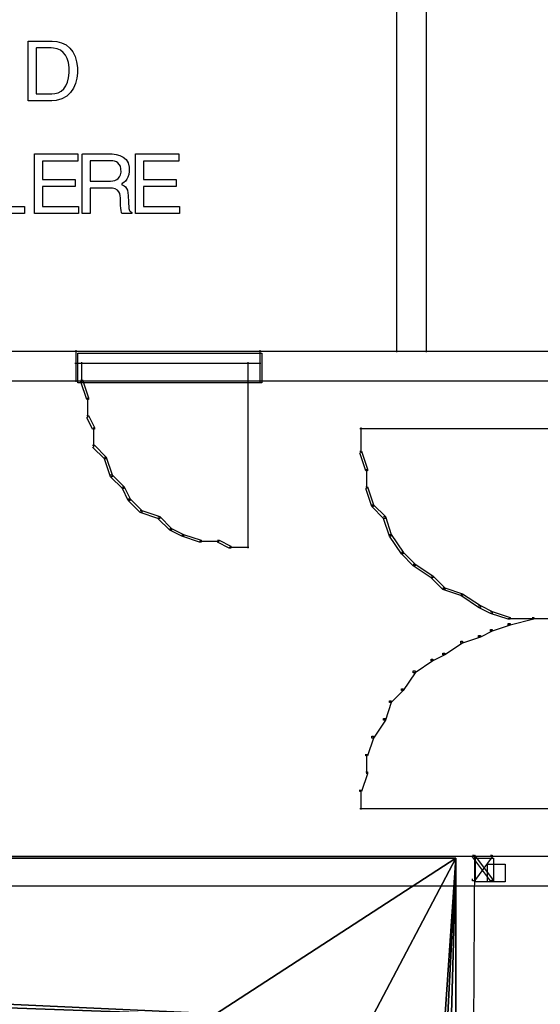
# Model space of a CAD drawing. Units: centimetres. Extents: x -455 to 6052, y -1893 to 3470.
# Drawn here: x 2269 to 2525, y 2408 to 2891 of the extents above; entities that cross this region are included whole.
import ezdxf

# ---------------------------------------------------------------- set-up
doc = ezdxf.new("R2010")
doc.units = ezdxf.units.CM
doc.header["$LTSCALE"] = 2.54
doc.layers.get('0').update_dxf_attribs({"true_color": 0xff5454})
for name, color, linetype, true_color in [('x Jar All StudioB', 7, 'Continuous', 0x666666), ('x Jar roof', 7, 'Continuous', 0xffcc00), ('x Jar Studio Floor', 7, 'Continuous', 0x00aaba), ('y DWG Skaara', 7, 'Continuous', 0x777799)]:
    doc.layers.add(name, color=color, linetype=linetype, true_color=true_color)

# ---------------------------------------------------------------- blocks, each defined once
blk = doc.blocks.new('Group#7')
at = {"color": 0}
for p, q in [((208.18, 85.41), (208.67, 85.41)), ((208.18, 84.21), (208.18, 85.41)), ((208.18, 81.03), (208.18, 84.21)), ((208.67, 85.41), (209.96, 85.41)), ((209.96, 85.41), (211.79, 85.41)), ((211.79, 85.41), (213.9, 85.41)), ((213.9, 85.41), (216.04, 85.41)), ((216.04, 85.41), (217.95, 85.41)), ((217.95, 85.41), (219.36, 85.41)), ((219.36, 85.41), (220.03, 85.41)), ((220.03, 85.41), (222.2, 85.25)), ((222.2, 85.25), (224.63, 84.6)), ((224.63, 84.6), (226.77, 83.51)), ((226.77, 83.51), (228.59, 81.99)), ((208.18, 76.52), (208.18, 81.03)), ((212.34, 82.03), (212.14, 81.99)), ((212.14, 81.99), (212.14, 80.72)), ((212.14, 80.72), (212.14, 78.03)), ((212.14, 78.03), (212.14, 74.41)), ((213.05, 82.03), (212.34, 82.03)), ((214.13, 82.03), (213.05, 82.03)), ((215.43, 82.03), (214.13, 82.03)), ((216.77, 82.03), (215.43, 82.03)), ((218, 82.03), (216.77, 82.03)), ((218.95, 82.03), (218, 82.03)), ((219.47, 82.03), (218.95, 82.03)), ((220.67, 81.97), (219.47, 82.03)), ((222.44, 81.6), (220.67, 81.97)), ((224, 80.91), (222.44, 81.6)), ((225.34, 79.88), (224, 80.91)), ((226.45, 78.53), (225.34, 79.88)), ((227.31, 76.84), (226.45, 78.53)), ((228.59, 81.99), (230.08, 80.09)), ((230.08, 80.09), (231.21, 77.83)), ((231.21, 77.83), (231.97, 75.25)), ((208.18, 71.3), (208.18, 76.52)), ((212.14, 74.41), (212.14, 70.35)), ((227.91, 74.83), (227.31, 76.84)), ((228.24, 72.49), (227.91, 74.83)), ((228.27, 69.87), (228.24, 72.49)), ((231.97, 75.25), (232.34, 72.39)), ((208.18, 66.02), (208.18, 71.3)), ((212.14, 70.35), (212.14, 66.34)), ((228, 67.44), (228.27, 69.87)), ((232.33, 69.71), (232.02, 67.19)), ((232.34, 72.39), (232.33, 69.71)), ((208.18, 61.31), (208.18, 66.02)), ((212.14, 66.34), (212.14, 62.87)), ((212.14, 62.87), (212.14, 60.43)), ((225.64, 62.04), (226.68, 63.52)), ((226.68, 63.52), (227.47, 65.32)), ((227.47, 65.32), (228, 67.44)), ((231.39, 64.68), (230.39, 62.3)), ((232.02, 67.19), (231.39, 64.68)), ((208.18, 57.82), (208.18, 61.31)), ((212.14, 60.43), (212.14, 59.5)), ((212.14, 59.5), (212.45, 59.5)), ((212.45, 59.5), (213.29, 59.5)), ((213.29, 59.5), (214.47, 59.5)), ((214.47, 59.5), (215.83, 59.5)), ((215.83, 59.5), (217.21, 59.5)), ((217.21, 59.5), (218.45, 59.5)), ((218.45, 59.5), (219.36, 59.5)), ((219.36, 59.5), (219.79, 59.5)), ((219.79, 59.5), (221.26, 59.62)), ((221.26, 59.62), (222.92, 60.08)), ((222.92, 60.08), (224.38, 60.89)), ((224.38, 60.89), (225.64, 62.04)), ((227.13, 58.35), (224.78, 57.01)), ((228.99, 60.15), (227.13, 58.35)), ((230.39, 62.3), (228.99, 60.15)), ((208.18, 56.17), (208.18, 57.82)), ((208.49, 56.12), (208.18, 56.17)), ((209.63, 56.12), (208.49, 56.12)), ((211.34, 56.12), (209.63, 56.12)), ((213.39, 56.12), (211.34, 56.12)), ((215.52, 56.12), (213.39, 56.12)), ((217.47, 56.12), (215.52, 56.12)), ((218.98, 56.12), (217.47, 56.12)), ((219.81, 56.12), (218.98, 56.12)), ((221.89, 56.25), (219.81, 56.12)), ((224.78, 57.01), (221.89, 56.25)), ((211.3, 0.76), (211.3, 30.05)), ((211.3, 30.05), (232.64, 30.05)), ((232.64, 30.05), (232.64, 26.54)), ((234.69, 29.91), (235.07, 30.05)), ((234.69, 27.55), (234.69, 29.91)), ((235.07, 30.05), (236.66, 30.05)), ((236.66, 30.05), (239.07, 30.05)), ((239.07, 30.05), (241.87, 30.05)), ((241.87, 30.05), (244.6, 30.05)), ((244.6, 30.05), (246.82, 30.05)), ((246.82, 30.05), (248.09, 30.05)), ((248.09, 30.05), (249.38, 30.02)), ((249.38, 30.02), (251.36, 29.78)), ((251.36, 29.78), (253.2, 29.27)), ((253.2, 29.27), (254.85, 28.44)), ((260.83, 0.76), (260.83, 30.05)), ((260.83, 30.05), (282.17, 30.05)), ((282.17, 30.05), (282.17, 26.54)), ((232.64, 26.54), (215.26, 26.54)), ((215.26, 26.54), (215.26, 17.57)), ((234.69, 22.97), (234.69, 27.55)), ((238.91, 26.67), (238.64, 26.65)), ((238.64, 26.65), (238.64, 26.09)), ((238.64, 26.09), (238.64, 24.9)), ((238.64, 24.9), (238.64, 23.3)), ((239.86, 26.67), (238.91, 26.67)), ((241.31, 26.67), (239.86, 26.67)), ((243.04, 26.67), (241.31, 26.67)), ((244.83, 26.67), (243.04, 26.67)), ((246.47, 26.67), (244.83, 26.67)), ((247.75, 26.67), (246.47, 26.67)), ((248.45, 26.67), (247.75, 26.67)), ((248.97, 26.66), (248.45, 26.67)), ((249.78, 26.6), (248.97, 26.66)), ((250.64, 26.44), (249.78, 26.6)), ((251.48, 26.13), (250.64, 26.44)), ((252.26, 25.65), (251.48, 26.13)), ((252.93, 24.94), (252.26, 25.65)), ((253.44, 23.97), (252.93, 24.94)), ((254.85, 28.44), (256.21, 27.25)), ((256.21, 27.25), (257.21, 25.65)), ((257.21, 25.65), (257.77, 23.58)), ((282.17, 26.54), (264.79, 26.54)), ((264.79, 26.54), (264.79, 17.57)), ((234.69, 17.16), (234.69, 22.97)), ((238.64, 23.3), (238.64, 21.51)), ((238.64, 21.51), (238.64, 19.74)), ((238.64, 19.74), (238.64, 18.2)), ((253.07, 18.82), (253.53, 19.85)), ((253.73, 22.7), (253.44, 23.97)), ((253.53, 19.85), (253.76, 21.16)), ((253.76, 21.16), (253.73, 22.7)), ((257.61, 19.9), (257.19, 18.63)), ((257.83, 21.43), (257.61, 19.9)), ((257.77, 23.58), (257.83, 21.43)), ((215.26, 17.57), (231.29, 17.57)), ((231.29, 17.57), (231.29, 14.06)), ((234.69, 11.07), (234.69, 17.16)), ((238.64, 18.2), (238.64, 17.12)), ((238.64, 17.12), (238.64, 16.72)), ((238.64, 16.72), (239.02, 16.72)), ((239.02, 16.72), (240.01, 16.72)), ((240.01, 16.72), (241.43, 16.72)), ((241.43, 16.72), (243.06, 16.72)), ((243.06, 16.72), (244.72, 16.72)), ((244.72, 16.72), (246.19, 16.72)), ((246.19, 16.72), (247.29, 16.72)), ((247.29, 16.72), (247.81, 16.72)), ((247.81, 16.72), (248.67, 16.74)), ((248.67, 16.74), (249.72, 16.85)), ((249.72, 16.85), (250.72, 17.08)), ((250.72, 17.08), (251.63, 17.47)), ((251.63, 17.47), (252.43, 18.04)), ((252.43, 18.04), (253.07, 18.82)), ((254.35, 15.51), (253.98, 15.08)), ((253.98, 15.08), (254.67, 14.77)), ((255.15, 16.07), (254.35, 15.51)), ((254.67, 14.77), (255.33, 14.38)), ((255.92, 16.75), (255.15, 16.07)), ((256.61, 17.59), (255.92, 16.75)), ((257.19, 18.63), (256.61, 17.59)), ((264.79, 17.57), (280.82, 17.57)), ((280.82, 17.57), (280.82, 14.06)), ((215.26, 14.06), (215.26, 4.27)), ((231.29, 14.06), (215.26, 14.06)), ((234.69, 5.67), (234.69, 11.07)), ((239.02, 13.33), (238.64, 13.31)), ((238.64, 13.31), (238.64, 12.46)), ((238.64, 12.46), (238.64, 10.61)), ((238.64, 10.61), (238.64, 8.17)), ((240.25, 13.33), (239.02, 13.33)), ((242.02, 13.33), (240.25, 13.33)), ((244.01, 13.33), (242.02, 13.33)), ((245.91, 13.33), (244.01, 13.33)), ((247.41, 13.33), (245.91, 13.33)), ((248.18, 13.33), (247.41, 13.33)), ((249.53, 13.24), (248.18, 13.33)), ((250.96, 12.88), (249.53, 13.24)), ((251.99, 12.28), (250.96, 12.88)), ((252.7, 11.5), (251.99, 12.28)), ((253.13, 10.57), (252.7, 11.5)), ((253.36, 9.57), (253.13, 10.57)), ((255.33, 14.38), (255.94, 13.86)), ((255.94, 13.86), (256.46, 13.16)), ((256.46, 13.16), (256.88, 12.22)), ((256.88, 12.22), (257.17, 10.98)), ((257.17, 10.98), (257.29, 9.65)), ((264.79, 14.06), (264.79, 4.27)), ((280.82, 14.06), (264.79, 14.06)), ((234.69, 1.93), (234.69, 5.67)), ((238.64, 8.17), (238.64, 5.55)), ((238.64, 5.55), (238.64, 3.17)), ((253.44, 8.54), (253.36, 9.57)), ((253.45, 7.78), (253.44, 8.54)), ((253.47, 6.96), (253.45, 7.78)), ((253.51, 5.89), (253.47, 6.96)), ((253.58, 4.69), (253.51, 5.89)), ((257.29, 9.65), (257.31, 9.29)), ((257.31, 9.29), (257.34, 8.51)), ((257.34, 8.51), (257.39, 7.48)), ((257.39, 7.48), (257.44, 6.37)), ((257.44, 6.37), (257.48, 5.36)), ((257.48, 5.36), (257.52, 4.63)), ((206.38, 0.76), (187.58, 0.76)), ((191.54, 4.27), (206.38, 4.27)), ((206.38, 4.27), (206.38, 0.76)), ((232.92, 0.76), (211.3, 0.76)), ((215.26, 4.27), (232.92, 4.27)), ((232.92, 4.27), (232.92, 0.76)), ((234.7, 0.76), (234.69, 1.93)), ((234.96, 0.76), (234.7, 0.76)), ((235.54, 0.76), (234.96, 0.76)), ((236.31, 0.76), (235.54, 0.76)), ((237.14, 0.76), (236.31, 0.76)), ((237.89, 0.76), (237.14, 0.76)), ((238.43, 0.76), (237.89, 0.76)), ((238.64, 0.76), (238.43, 0.76)), ((238.64, 3.17), (238.64, 1.43)), ((238.64, 1.43), (238.64, 0.76)), ((253.69, 3.45), (253.58, 4.69)), ((253.83, 2.27), (253.69, 3.45)), ((254.02, 1.24), (253.83, 2.27)), ((254.2, 0.76), (254.02, 1.24)), ((254.65, 0.76), (254.2, 0.76)), ((255.45, 0.76), (254.65, 0.76)), ((256.43, 0.76), (255.45, 0.76)), ((257.43, 0.76), (256.43, 0.76)), ((258.3, 0.76), (257.43, 0.76)), ((257.52, 4.63), (257.53, 4.35)), ((257.53, 4.35), (257.56, 3.72)), ((257.56, 3.72), (257.62, 3.2)), ((257.62, 3.2), (257.73, 2.75)), ((257.73, 2.75), (257.9, 2.38)), ((257.9, 2.38), (258.15, 2.05)), ((258.15, 2.05), (258.49, 1.75)), ((258.87, 0.76), (258.3, 0.76)), ((258.49, 1.75), (258.93, 1.46)), ((259, 0.77), (258.87, 0.76)), ((258.93, 1.46), (259, 1.39)), ((259, 1.39), (259, 1.31)), ((259, 1.31), (259, 1.19)), ((259, 1.19), (259, 1.05)), ((259, 1.05), (259, 0.92)), ((259, 0.92), (259, 0.82)), ((259, 0.82), (259, 0.77)), ((282.45, 0.76), (260.83, 0.76)), ((264.79, 4.27), (282.45, 4.27)), ((282.45, 4.27), (282.45, 0.76))]:
    blk.add_line(p, q, dxfattribs=at)
blk = doc.blocks.new('StudioB_MalersalGarderoberHjelperom.dwg')
at = {"color": 0}
for p, q in [((2908.81, 5722.61), (2908.81, 5319.64)), ((2923.38, 5708.04), (2923.38, 5319.64)), ((2331.45, 5320.08), (3002.49, 5320.08)), ((2407.21, 5320.08), (2909.25, 5320.08)), ((2751.03, 5320.08), (2842.23, 5320.08)), ((2751.47, 5320.51), (2751.47, 5305.07)), ((2752.49, 5319.06), (2842.82, 5319.06)), ((2752.49, 5304.49), (2752.49, 5319.06)), ((2841.8, 5320.51), (2841.8, 5305.07)), ((2842.82, 5319.06), (2842.82, 5304.49)), ((2922.95, 5320.08), (3002.49, 5320.08)), ((2751.03, 5314.25), (2842.23, 5314.25)), ((2751.03, 5314.25), (2754.82, 5314.25)), ((2751.47, 5314.69), (2751.47, 5305.07)), ((2754.38, 5314.69), (2754.38, 5305.07)), ((2835.53, 5314.25), (2842.23, 5314.25)), ((2835.97, 5314.69), (2835.97, 5305.07)), ((2841.8, 5314.69), (2841.8, 5305.07)), ((2331.45, 5305.51), (3002.49, 5305.51)), ((2751.03, 5305.51), (2842.23, 5305.51)), ((2751.03, 5305.51), (2754.82, 5305.51)), ((2842.82, 5304.49), (2752.49, 5304.49)), ((2753.95, 5305.94), (2754.82, 5305.94)), ((2756.87, 5296.33), (2753.95, 5305.07)), ((2754.82, 5305.94), (2757.74, 5297.2)), ((2835.53, 5305.51), (2842.23, 5305.51)), ((2835.97, 5305.95), (2835.97, 5223.49)), ((2757.74, 5296.33), (2756.87, 5296.33)), ((2757.3, 5297.2), (2757.3, 5287.59)), ((2757.74, 5297.2), (2757.74, 5296.33)), ((2756.87, 5288.47), (2757.74, 5288.47)), ((2759.77, 5281.76), (2756.87, 5287.58)), ((2757.74, 5288.47), (2760.64, 5282.63)), ((2760.64, 5281.76), (2759.77, 5281.76)), ((2760.21, 5282.63), (2760.21, 5273.02)), ((2760.64, 5282.63), (2760.64, 5281.76)), ((2890.89, 5282.2), (2985.01, 5282.2)), ((2891.33, 5282.63), (2891.33, 5270.11)), ((2759.77, 5273.9), (2760.64, 5273.9)), ((2765.6, 5267.19), (2759.77, 5273.02)), ((2760.64, 5273.9), (2766.48, 5268.06)), ((2890.89, 5270.98), (2891.76, 5270.98)), ((2893.81, 5261.37), (2890.89, 5270.11)), ((2891.76, 5270.98), (2894.68, 5262.24)), ((2765.6, 5268.06), (2766.48, 5268.06)), ((2766.48, 5267.19), (2765.6, 5267.19)), ((2768.52, 5258.45), (2765.6, 5267.19)), ((2766.48, 5268.06), (2766.48, 5267.19)), ((2766.48, 5268.06), (2769.39, 5259.33)), ((2894.68, 5261.37), (2893.81, 5261.37)), ((2894.24, 5262.24), (2894.24, 5252.62)), ((2894.68, 5262.24), (2894.68, 5261.37)), ((2768.52, 5259.33), (2769.39, 5259.33)), ((2769.39, 5258.45), (2768.52, 5258.45)), ((2774.34, 5252.62), (2768.52, 5258.45)), ((2769.39, 5259.33), (2769.39, 5258.45)), ((2769.39, 5259.33), (2775.21, 5253.49)), ((2774.34, 5253.49), (2775.21, 5253.49)), ((2775.21, 5252.62), (2774.34, 5252.62)), ((2777.26, 5246.8), (2774.34, 5252.62)), ((2775.21, 5253.49), (2775.21, 5252.62)), ((2775.21, 5253.49), (2778.13, 5247.67)), ((2893.81, 5253.49), (2894.68, 5253.49)), ((2896.72, 5243.88), (2893.81, 5252.62)), ((2894.68, 5253.49), (2897.6, 5244.76)), ((2777.26, 5247.67), (2778.13, 5247.67)), ((2778.13, 5246.8), (2777.26, 5246.8)), ((2783.09, 5240.97), (2777.26, 5246.8)), ((2778.13, 5247.67), (2778.13, 5246.8)), ((2778.13, 5247.67), (2783.96, 5241.84)), ((2783.09, 5241.84), (2783.96, 5241.84)), ((2783.96, 5240.97), (2783.09, 5240.97)), ((2791.83, 5238.05), (2783.09, 5240.97)), ((2783.96, 5241.84), (2783.96, 5240.97)), ((2783.96, 5241.84), (2792.7, 5238.92)), ((2896.72, 5244.76), (2897.6, 5244.76)), ((2897.6, 5243.88), (2896.72, 5243.88)), ((2902.56, 5238.05), (2896.72, 5243.88)), ((2897.6, 5244.76), (2897.6, 5243.88)), ((2897.6, 5244.76), (2903.43, 5238.92)), ((2791.83, 5238.92), (2792.7, 5238.92)), ((2792.7, 5238.05), (2791.83, 5238.05)), ((2797.66, 5232.23), (2791.83, 5238.05)), ((2792.7, 5238.92), (2792.7, 5238.05)), ((2792.7, 5238.92), (2798.53, 5233.1)), ((2902.56, 5238.92), (2903.43, 5238.92)), ((2903.43, 5238.05), (2902.56, 5238.05)), ((2905.46, 5229.31), (2902.56, 5238.05)), ((2903.43, 5238.92), (2903.43, 5238.05)), ((2903.43, 5238.92), (2906.33, 5230.19)), ((2797.66, 5233.1), (2798.53, 5233.1)), ((2798.53, 5232.23), (2797.66, 5232.23)), ((2803.48, 5229.31), (2797.66, 5232.23)), ((2798.53, 5233.1), (2798.53, 5232.23)), ((2798.53, 5233.1), (2804.35, 5230.19)), ((2803.48, 5230.19), (2804.35, 5230.19)), ((2804.35, 5229.31), (2803.48, 5229.31)), ((2812.22, 5226.4), (2803.48, 5229.31)), ((2804.35, 5230.19), (2804.35, 5229.31)), ((2804.35, 5230.19), (2813.09, 5227.27)), ((2812.22, 5226.84), (2821.84, 5226.84)), ((2813.09, 5226.4), (2812.22, 5226.4)), ((2813.09, 5227.27), (2813.09, 5226.4)), ((2820.97, 5227.27), (2821.84, 5227.27)), ((2826.79, 5223.48), (2820.97, 5226.4)), ((2821.84, 5227.27), (2827.66, 5224.36)), ((2905.46, 5230.19), (2906.33, 5230.19)), ((2906.33, 5229.31), (2905.46, 5229.31)), ((2911.29, 5220.57), (2905.46, 5229.31)), ((2906.33, 5230.19), (2906.33, 5229.31)), ((2906.33, 5230.19), (2912.17, 5221.45)), ((2826.79, 5223.92), (2836.41, 5223.92)), ((2827.66, 5223.48), (2826.79, 5223.48)), ((2827.66, 5224.36), (2827.66, 5223.48)), ((2911.29, 5221.45), (2912.17, 5221.45)), ((2912.17, 5221.45), (2912.17, 5220.57)), ((2912.17, 5221.45), (2917.99, 5215.62)), ((2912.17, 5220.57), (2911.29, 5220.57)), ((2917.12, 5214.74), (2911.29, 5220.57)), ((2917.12, 5215.62), (2917.99, 5215.62)), ((2917.99, 5214.74), (2917.12, 5214.74)), ((2925.86, 5208.92), (2917.12, 5214.74)), ((2917.99, 5215.62), (2917.99, 5214.74)), ((2917.99, 5215.62), (2926.74, 5209.79)), ((2925.86, 5209.79), (2926.74, 5209.79)), ((2926.74, 5208.92), (2925.86, 5208.92)), ((2931.69, 5203.09), (2925.86, 5208.92)), ((2926.74, 5209.79), (2926.74, 5208.92)), ((2926.74, 5209.79), (2932.56, 5203.96)), ((2931.69, 5203.96), (2932.56, 5203.96)), ((2932.56, 5203.09), (2931.69, 5203.09)), ((2940.42, 5200.17), (2931.69, 5203.09)), ((2932.56, 5203.96), (2932.56, 5203.09)), ((2932.56, 5203.96), (2941.31, 5201.06)), ((2940.42, 5201.06), (2941.31, 5201.06)), ((2941.31, 5200.17), (2940.42, 5200.17)), ((2949.17, 5194.35), (2940.42, 5200.17)), ((2941.31, 5201.06), (2941.31, 5200.17)), ((2941.31, 5201.06), (2950.04, 5195.22)), ((2949.17, 5195.22), (2950.04, 5195.22)), ((2950.04, 5194.35), (2949.17, 5194.35)), ((2954.99, 5191.44), (2949.17, 5194.35)), ((2950.04, 5195.22), (2950.04, 5194.35)), ((2950.04, 5195.22), (2955.88, 5192.31)), ((2954.99, 5192.31), (2955.88, 5192.31)), ((2955.88, 5191.44), (2954.99, 5191.44)), ((2963.74, 5188.52), (2954.99, 5191.44)), ((2955.88, 5192.31), (2955.88, 5191.44)), ((2955.88, 5192.31), (2964.61, 5189.39)), ((2963.74, 5188.96), (2976.27, 5188.96)), ((2964.61, 5188.52), (2963.74, 5188.52)), ((2964.61, 5189.39), (2964.61, 5188.52)), ((2976.27, 5188.52), (2964.61, 5185.6)), ((2975.39, 5188.96), (2985.01, 5188.96)), ((2975.4, 5189.39), (2976.27, 5189.39)), ((2976.27, 5189.39), (2976.27, 5188.52)), ((2954.99, 5182.7), (2954.99, 5183.57)), ((2954.99, 5183.57), (2955.88, 5183.57)), ((2964.61, 5185.6), (2955.88, 5182.7)), ((2955.88, 5183.57), (2955.88, 5182.7)), ((2963.74, 5185.6), (2963.74, 5186.49)), ((2963.74, 5186.49), (2964.61, 5186.49)), ((2964.61, 5185.6), (2963.74, 5185.6)), ((2964.61, 5186.49), (2964.61, 5185.6)), ((2950.04, 5179.78), (2941.31, 5176.86)), ((2949.17, 5179.78), (2949.17, 5180.65)), ((2949.17, 5180.65), (2950.04, 5180.65)), ((2950.04, 5179.78), (2949.17, 5179.78)), ((2955.88, 5182.7), (2950.04, 5179.78)), ((2950.04, 5180.65), (2950.04, 5179.78)), ((2955.88, 5182.7), (2954.99, 5182.7)), ((2941.31, 5176.86), (2932.56, 5171.03)), ((2940.42, 5176.86), (2940.42, 5177.74)), ((2940.42, 5177.74), (2941.31, 5177.74)), ((2941.31, 5176.86), (2940.42, 5176.86)), ((2941.31, 5177.74), (2941.31, 5176.86)), ((2925.86, 5168.13), (2925.86, 5169)), ((2925.86, 5169), (2926.74, 5169)), ((2932.56, 5171.03), (2926.74, 5168.13)), ((2926.74, 5169), (2926.74, 5168.13)), ((2931.69, 5171.03), (2931.69, 5171.92)), ((2931.69, 5171.92), (2932.56, 5171.92)), ((2932.56, 5171.03), (2931.69, 5171.03)), ((2932.56, 5171.92), (2932.56, 5171.03)), ((2926.74, 5168.13), (2917.99, 5162.3)), ((2926.74, 5168.13), (2925.86, 5168.13)), ((2917.99, 5162.3), (2912.17, 5153.56)), ((2917.12, 5162.3), (2917.12, 5163.17)), ((2917.12, 5163.17), (2917.99, 5163.17)), ((2917.99, 5162.3), (2917.12, 5162.3)), ((2917.99, 5163.17), (2917.99, 5162.3)), ((2911.29, 5153.56), (2911.29, 5154.43)), ((2911.29, 5154.43), (2912.17, 5154.43)), ((2912.17, 5154.43), (2912.17, 5153.56)), ((2912.17, 5153.56), (2906.33, 5147.72)), ((2912.17, 5153.56), (2911.29, 5153.56)), ((2906.33, 5147.72), (2903.43, 5138.99)), ((2905.46, 5147.72), (2905.46, 5148.6)), ((2905.46, 5148.6), (2906.33, 5148.6)), ((2906.33, 5147.72), (2905.46, 5147.72)), ((2906.33, 5148.6), (2906.33, 5147.72)), ((2902.56, 5138.99), (2902.56, 5139.86)), ((2902.56, 5139.86), (2903.43, 5139.86)), ((2903.43, 5139.86), (2903.43, 5138.99)), ((2903.43, 5138.99), (2897.6, 5130.25)), ((2903.43, 5138.99), (2902.56, 5138.99)), ((2897.6, 5130.25), (2894.68, 5121.5)), ((2896.72, 5130.25), (2896.72, 5131.12)), ((2896.72, 5131.12), (2897.6, 5131.12)), ((2897.6, 5130.25), (2896.72, 5130.25)), ((2897.6, 5131.12), (2897.6, 5130.25)), ((2893.81, 5121.5), (2893.81, 5122.37)), ((2894.68, 5121.5), (2893.81, 5121.5)), ((2894.24, 5122.38), (2894.24, 5112.76)), ((2894.68, 5112.76), (2891.76, 5104.02)), ((2893.81, 5113.64), (2894.68, 5113.64)), ((2894.68, 5113.64), (2894.68, 5112.76)), ((2890.89, 5104.02), (2890.89, 5104.9)), ((2891.76, 5104.02), (2890.89, 5104.02)), ((2891.33, 5104.9), (2891.33, 5095.28)), ((2890.89, 5095.72), (2985.01, 5095.72)), ((536.58, 5072.41), (2947.13, 5072.41)), ((539.5, 5072.41), (3320.09, 5072.41)), ((542.41, 5072.41), (2947.13, 5072.41)), ((959.08, 5072.41), (3320.09, 5072.41)), ((2947.13, 5071.97), (2938.39, 3527.68)), ((2947.13, 5071.97), (2938.39, 3513.11)), ((2946.26, 5072.84), (2947.13, 5072.84)), ((2954.99, 5060.31), (2946.26, 5071.97)), ((2947.13, 5072.84), (2955.88, 5061.19)), ((2947.13, 5072.84), (2947.13, 5071.97)), ((2955.88, 5071.97), (2947.13, 5060.31)), ((2954.99, 5072.84), (2955.88, 5072.84)), ((2955.88, 5072.84), (2955.88, 5071.97)), ((2947.71, 5071.39), (2956.45, 5071.39)), ((2947.71, 5059.73), (2947.71, 5071.39)), ((2953.54, 5068.47), (2962.28, 5068.47)), ((2953.54, 5059.73), (2953.54, 5068.47)), ((2956.45, 5071.39), (2956.45, 5059.73)), ((2962.28, 5068.47), (2962.28, 5059.73)), ((536.58, 5057.84), (2938.39, 5057.84)), ((539.5, 5057.84), (3320.09, 5057.84)), ((2937.95, 5058.28), (2937.95, 4987.47)), ((2946.26, 5060.31), (2946.26, 5061.19)), ((2947.13, 5060.31), (2946.26, 5060.31)), ((2956.45, 5059.73), (2947.71, 5059.73)), ((2962.28, 5059.73), (2953.54, 5059.73)), ((2955.88, 5060.31), (2954.99, 5060.31)), ((2955.88, 5061.19), (2955.88, 5060.31))]:
    blk.add_line(p, q, dxfattribs=at)
blk.add_blockref('Group#7', (2519.93, 5386.77), dxfattribs=at)
blk = doc.blocks.new('Group#70')
at = {"color": 0}
for p, q in [((0, 1557.84, 50), (2400.93, 1557.84, 50)), ((0, 1557.84, 50), (2400.93, 1557.84, 50)), ((0, 1557.84), (2400.93, 1557.84)), ((0, 1557.84), (2400.93, 1557.84)), ((2400.93, 1557.84, 50), (2400.93, 0, 50)), ((2400.93, 1557.84, 50), (2400.93, 1557.84)), ((2400.93, 1557.84), (2400.93, 0)), ((2400.93, 1557.84, 50), (2400.93, 0, 50)), ((2400.93, 1557.84), (2400.93, 0)), ((2400.93, 1557.84, 50), (2400.93, 1557.84))]:
    blk.add_line(p, q, dxfattribs=at)
mesh = blk.add_polyface(dxfattribs=at)
corners = [(2400.93, 0, 50), (0, 1557.84, 50), (0, 0, 50), (2400.93, 1557.84, 50)]
mesh.append_faces([[corners[k] for k in face] for face in [(0, 1, 2), (1, 0, 3)]], dxfattribs={"vtx0": -1, "color": 0})
mesh = blk.add_polyface(dxfattribs=at)
corners = [(0, 1557.84, 50), (2400.93, 1557.84), (0, 1557.84), (2400.93, 1557.84, 50)]
mesh.append_faces([[corners[k] for k in face] for face in [(0, 1, 2), (1, 0, 3)]], dxfattribs={"vtx0": -1, "color": 0})
mesh = blk.add_polyface(dxfattribs=at)
corners = [(2400.93, 1557.84), (0, 0), (0, 1557.84), (2400.93, 0)]
mesh.append_faces([[corners[k] for k in face] for face in [(0, 1, 2), (1, 0, 3)]], dxfattribs={"vtx0": -1, "color": 0})
mesh = blk.add_polyface(dxfattribs=at)
corners = [(2400.93, 1557.84), (2400.93, 0, 50), (2400.93, 0), (2400.93, 1557.84, 50)]
mesh.append_faces([[corners[k] for k in face] for face in [(0, 1, 2), (1, 0, 3)]], dxfattribs={"vtx0": -1, "color": 0})
blk = doc.blocks.new('Group#35')
at = {"color": 0}
for p, q in [((41.99, 79.85, 712), (-2223.4, 79.85, 712)), ((41.99, 79.85, 712), (-2223.4, 79.85, 712)), ((41.99, 79.85), (-1741.53, 79.85)), ((41.99, 79.85), (-1741.53, 79.85)), ((41.99, -1477.99, 712), (41.99, 79.85, 712)), ((41.99, 79.85), (41.99, 79.85, 712)), ((41.99, -566.02), (41.99, 79.85)), ((41.99, 79.85), (41.99, 79.85, 712)), ((41.99, -1477.99, 712), (41.99, 79.85, 712)), ((41.99, -566.02), (41.99, 79.85))]:
    blk.add_line(p, q, dxfattribs=at)
mesh = blk.add_polyface(dxfattribs=at)
corners = [(-2358.94, -1477.99, 712), (-2275, -1410, 712), (-2358.94, -404.97, 712), (-2235.85, -1477.99, 712), (-2358.94, 79.85, 712), (-2235.31, -1410, 712), (-1909.32, -1477.99, 712), (-1937.81, -1410, 712), (0, -1410, 712), (41.99, -1477.99, 712), (0, 0, 712), (-2275, 0, 712), (-2223.4, 79.85, 712), (-2275, -605.29, 712), (-2224.03, 0, 712), (41.99, 79.85, 712)]
mesh.append_faces([[corners[k] for k in face] for face in [(11, 1, 13)]], dxfattribs={"vtx0": -1, "color": 0})
mesh.append_faces([[corners[k] for k in face] for face in [(0, 1, 2), (2, 1, 4), (1, 3, 5), (5, 6, 7), (7, 6, 8), (8, 9, 10), (4, 11, 12), (12, 10, 15), (15, 10, 9)]], dxfattribs={"vtx0": -1, "vtx1": -1, "color": 0})
mesh.append_faces([[corners[k] for k in face] for face in [(11, 4, 1)]], dxfattribs={"vtx0": -1, "vtx1": -1, "vtx2": -1, "color": 0})
mesh.append_faces([[corners[k] for k in face] for face in [(1, 0, 3), (5, 3, 6), (8, 6, 9), (12, 11, 14), (12, 14, 10)]], dxfattribs={"vtx0": -1, "vtx2": -1, "color": 0})
mesh = blk.add_polyface(dxfattribs=at)
corners = [(-2358.94, 79.85, 712), (-1741.53, 79.85), (-2358.94, 79.85), (41.99, 79.85), (41.99, 79.85, 712), (-2223.4, 79.85, 712)]
mesh.append_faces([[corners[k] for k in face] for face in [(0, 1, 2), (4, 0, 5)]], dxfattribs={"vtx0": -1, "color": 0})
mesh.append_faces([[corners[k] for k in face] for face in [(1, 0, 3), (3, 0, 4)]], dxfattribs={"vtx0": -1, "vtx1": -1, "color": 0})
mesh = blk.add_polyface(dxfattribs=at)
corners = [(-2358.94, 79.85), (-2275, 0), (-2358.94, -316.53), (-1741.53, 79.85), (-2358.94, -1477.99), (-1742.17, 0), (0, 0), (41.99, 79.85), (18, -270.97), (0, -566.02), (24, -270.97), (24, -566.02), (41.99, -566.02), (18, -566.02), (-2275, -1410), (-2185.01, -1477.99), (-2275, -516.86), (-2185.01, -1410)]
mesh.append_faces([[corners[k] for k in face] for face in [(11, 7, 12), (14, 1, 16), (15, 14, 17)]], dxfattribs={"vtx0": -1, "color": 0})
mesh.append_faces([[corners[k] for k in face] for face in [(0, 1, 2), (2, 1, 4), (1, 3, 5), (5, 3, 6), (6, 8, 9), (8, 7, 10), (10, 7, 11), (4, 14, 15)]], dxfattribs={"vtx0": -1, "vtx1": -1, "color": 0})
mesh.append_faces([[corners[k] for k in face] for face in [(6, 7, 8), (14, 4, 1)]], dxfattribs={"vtx0": -1, "vtx1": -1, "vtx2": -1, "color": 0})
mesh.append_faces([[corners[k] for k in face] for face in [(1, 0, 3), (6, 3, 7)]], dxfattribs={"vtx0": -1, "vtx2": -1, "color": 0})
mesh.append_faces([[corners[k] for k in face] for face in [(13, 9, 8)]], dxfattribs={"vtx1": -1, "color": 0})
mesh = blk.add_polyface(dxfattribs=at)
corners = [(41.99, -861.07), (41.99, -914.61, 210), (41.99, -914.61), (41.99, 79.85), (41.99, -566.02, 320), (41.99, -566.02), (41.99, -994.61), (41.99, -1477.99, 712), (41.99, -1477.99), (41.99, -994.61, 210), (41.99, -861.07, 320), (41.99, 79.85, 712)]
mesh.append_faces([[corners[k] for k in face] for face in [(0, 1, 2), (3, 4, 5), (6, 7, 8)]], dxfattribs={"vtx0": -1, "color": 0})
mesh.append_faces([[corners[k] for k in face] for face in [(7, 10, 11), (10, 1, 0), (11, 4, 3)]], dxfattribs={"vtx0": -1, "vtx1": -1, "color": 0})
mesh.append_faces([[corners[k] for k in face] for face in [(7, 9, 10)]], dxfattribs={"vtx0": -1, "vtx1": -1, "vtx2": -1, "color": 0})
mesh.append_faces([[corners[k] for k in face] for face in [(7, 6, 9), (10, 9, 1), (11, 10, 4)]], dxfattribs={"vtx0": -1, "vtx2": -1, "color": 0})
blk = doc.blocks.new('Group#64')
at = {"layer": 'x Jar All StudioB', "color": 0}
blk.add_blockref('Group#35', (2358.94, 1477.99, 0.02), dxfattribs=at)
blk = doc.blocks.new('Group#71')
at = {"color": 0}
for p, q in [((2400.93, 1557.84), (0, 1557.84)), ((2400.93, 1557.84, 50), (0, 1557.84, 50)), ((2400.93, 1557.84, 50), (0, 1557.84, 50)), ((2400.93, 1557.84), (0, 1557.84)), ((2400.93, 1557.84), (2400.93, 1557.84, 50)), ((2400.93, 0, 50), (2400.93, 1557.84, 50)), ((2400.93, 0), (2400.93, 1557.84)), ((2400.93, 1557.84), (2400.93, 1557.84, 50)), ((2400.93, 0, 50), (2400.93, 1557.84, 50)), ((2400.93, 0), (2400.93, 1557.84))]:
    blk.add_line(p, q, dxfattribs=at)
mesh = blk.add_polyface(dxfattribs=at)
corners = [(0, 1557.84, 50), (2400.93, 1557.84), (0, 1557.84), (2400.93, 1557.84, 50)]
mesh.append_faces([[corners[k] for k in face] for face in [(0, 1, 2), (1, 0, 3)]], dxfattribs={"vtx0": -1, "color": 0})
mesh = blk.add_polyface(dxfattribs=at)
corners = [(2400.93, 0, 50), (0, 1557.84, 50), (0, 0, 50), (2400.93, 1557.84, 50)]
mesh.append_faces([[corners[k] for k in face] for face in [(0, 1, 2), (1, 0, 3)]], dxfattribs={"vtx0": -1, "color": 0})
mesh = blk.add_polyface(dxfattribs=at)
corners = [(2400.93, 1557.84), (0, 0), (0, 1557.84), (2400.93, 0)]
mesh.append_faces([[corners[k] for k in face] for face in [(0, 1, 2), (1, 0, 3)]], dxfattribs={"vtx0": -1, "color": 0})
mesh = blk.add_polyface(dxfattribs=at)
corners = [(2400.93, 1557.84), (2400.93, 0, 50), (2400.93, 0), (2400.93, 1557.84, 50)]
mesh.append_faces([[corners[k] for k in face] for face in [(0, 1, 2), (1, 0, 3)]], dxfattribs={"vtx0": -1, "color": 0})

msp = doc.modelspace()

# ---------------------------------------------------------------- block references
at = {"layer": 'x Jar All StudioB', "color": 0}
msp.add_blockref('Group#64', (82.29, 921.53, -0.02), dxfattribs=at)
at = {"layer": 'x Jar roof', "color": 0}
msp.add_blockref('Group#71', (82.29, 921.53, 712), dxfattribs=at)
at = {"layer": 'x Jar Studio Floor', "color": 0}
msp.add_blockref('Group#70', (82.29, 921.53, -50), dxfattribs=at)
at = {"layer": 'y DWG Skaara', "color": 0}
msp.add_blockref('StudioB_MalersalGarderoberHjelperom.dwg', (-454.72, -2592.02), dxfattribs=at)

doc.saveas('drawing.dxf')
